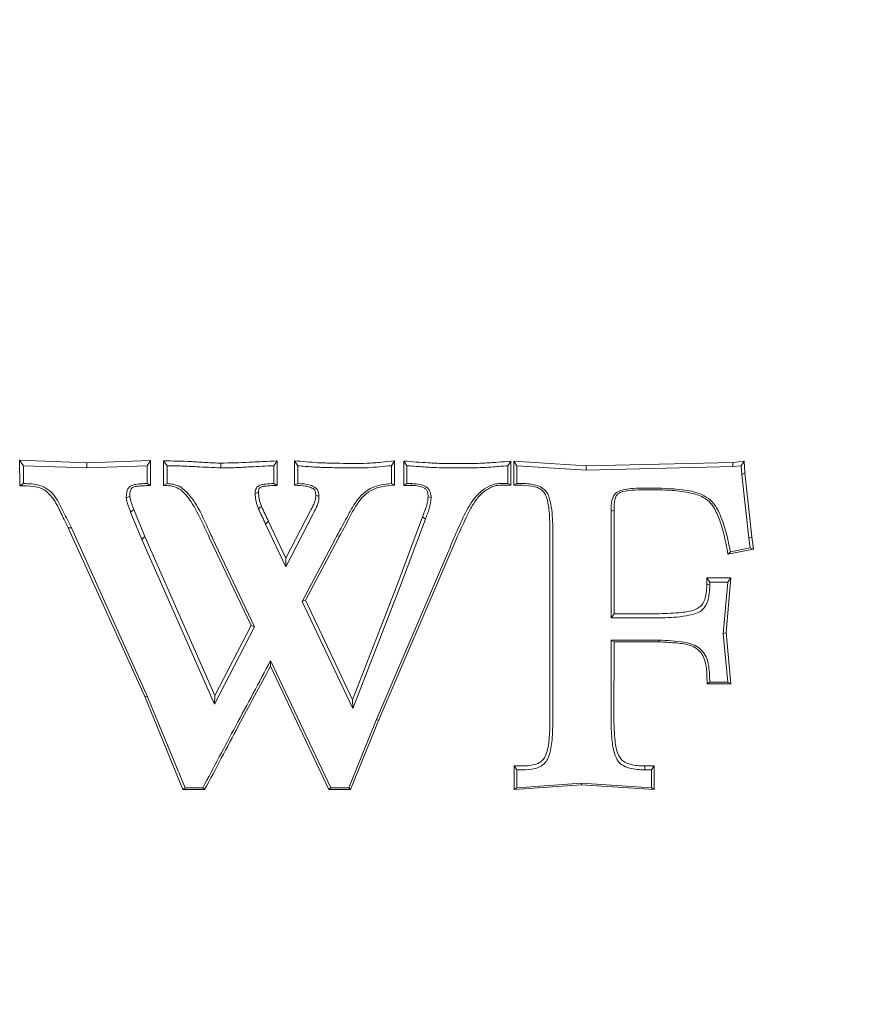
# Model space of a CAD drawing. Extents: x -5434 to -2923, y 1051 to 3223.
# Drawn here: x -5262 to -5171, y 1361 to 1468 of the extents above; entities that cross this region are included whole.
import ezdxf

# ---------------------------------------------------------------- set-up
doc = ezdxf.new("R2010")
doc.units = 0
doc.header["$LTSCALE"] = 5
doc.linetypes.add('HIDDEN', pattern=[1.905, 1.27, -0.635])
doc.layers.add('Bemaßungen(Brunner)', color=7, linetype='Continuous', lineweight=25)
doc.styles.add('Brunner 2014', font='arial.ttf', dxfattribs={"height": 35})
doc.dimstyles.new('Brunner 2014', dxfattribs={"dimscale": 5, "dimtxt": 35, "dimasz": 5, "dimexe": 3.175, "dimexo": 0, "dimgap": 0.762, "dimtad": 1, "dimdec": 0, "dimrnd": 1e-08, "dimtxsty": 'Brunner 2014', "dimcen": 0.09, "dimdle": 10, "dimclrd": 7, "dimclre": 7, "dimclrt": 7, "dimadec": 1, "dimazin": 2, "dimtfac": 0.666667, "dimtdec": 0, "dimtmove": 0, "dimatfit": 3, "dimldrblk": 'Filled-1', "dimfxl": 1, "dimtolj": 1, "dimlwd": 5, "dimlwe": 5, "dimarcsym": 0})

# ---------------------------------------------------------------- blocks, each defined once
blk = doc.blocks.new('*D55')
at = {"layer": 'Bemaßungen(Brunner)', "color": 7, "linetype": 'Continuous', "lineweight": 5, "transparency": 16777216}
for p, q in [((-5194.26, 1596.41), (-4896.72, 1596.41)), ((-4912.6, 1571.41), (-4912.6, 1274.16)), ((-4954.09, 1249.16), (-4896.72, 1249.16))]:
    blk.add_line(p, q, dxfattribs=at)
at = {"layer": 'Bemaßungen(Brunner)', "color": 7, "linetype": 'HIDDEN', "lineweight": 5, "transparency": 16777216}
for points in [[(-4916.76, 1571.41), (-4908.43, 1571.41), (-4912.6, 1596.41)], [(-4916.76, 1274.16), (-4908.43, 1274.16), (-4912.6, 1249.16)]]:
    blk.add_solid(points, dxfattribs=at)
at = {"layer": 'Defpoints', "color": 0, "linetype": 'HIDDEN', "lineweight": 5, "transparency": 16777216}
for p in [(-5194.26, 1596.41), (-4954.09, 1249.16), (-4912.6, 1249.16)]:
    blk.add_point(p, dxfattribs=at)
at = {"layer": 'Bemaßungen(Brunner)', "color": 1, "linetype": 'HIDDEN', "lineweight": 5, "transparency": 16777216, "insert": (-4934.29, 1421.17), "char_height": 35, "attachment_point": 5, "rotation": 90, "style": 'Brunner 2014'}
blk.add_mtext('\\A1;347', dxfattribs=at)
blk = doc.blocks.new('Filled-1')
at = {"color": 0}
for p, q in [((0, 0), (-1, 0.1667)), ((-1, 0.1667), (-1, -0.1667)), ((-1, 0), (0, 0)), ((-1, -0.1667), (0, 0))]:
    blk.add_line(p, q, dxfattribs=at)
at = {"color": 0, "flags": 128}
blk.add_lwpolyline([(-1, -0.1667), (0, 0), (-1, 0.1667), (-1, -0.1667)], dxfattribs=at)
at = {"color": 0}
blk.add_solid([(-1, -0.1667), (0, 0), (-1, 0.1667), (-1, -0.1667)], dxfattribs=at)

msp = doc.modelspace()

# ---------------------------------------------------------------- linework, layer by layer
at = {"color": 7, "linetype": 'Continuous', "lineweight": 0}
for p, q in [((-5255.02, 1419.66), (-5262.31, 1419.94)), ((-5262.31, 1419.94), (-5262.3, 1417.18)), ((-5262.31, 1419.94), (-5261.89, 1419.35)), ((-5261.89, 1417.41), (-5261.89, 1419.35)), ((-5261.89, 1419.35), (-5255.02, 1419.1)), ((-5248.12, 1419.9), (-5255.02, 1419.66)), ((-5255.02, 1419.66), (-5255.02, 1419.1)), ((-5255.02, 1419.1), (-5248.5, 1419.35)), ((-5248.12, 1419.9), (-5248.5, 1419.35)), ((-5248.5, 1419.35), (-5248.5, 1417.41)), ((-5248.12, 1417.19), (-5248.12, 1419.9)), ((-5246.72, 1419.88), (-5246.71, 1417.21)), ((-5246.72, 1419.88), (-5246.34, 1419.35)), ((-5246.34, 1417.41), (-5246.34, 1419.35)), ((-5234.41, 1419.86), (-5234.76, 1419.35)), ((-5234.76, 1419.35), (-5234.76, 1417.41)), ((-5234.41, 1417.21), (-5234.41, 1419.86)), ((-5232.53, 1419.88), (-5232.53, 1417.22)), ((-5232.53, 1419.88), (-5232.18, 1419.35)), ((-5232.18, 1417.41), (-5232.18, 1419.35)), ((-5226.19, 1419.59), (-5226.82, 1419.59)), ((-5221.7, 1419.86), (-5222.03, 1419.35)), ((-5222.03, 1419.35), (-5222.03, 1417.41)), ((-5221.7, 1417.25), (-5221.7, 1419.86)), ((-5220.68, 1419.85), (-5220.67, 1417.21)), ((-5220.68, 1419.85), (-5220.34, 1419.35)), ((-5220.34, 1417.41), (-5220.34, 1419.35)), ((-5214.21, 1419.57), (-5214.84, 1419.57)), ((-5209.07, 1419.84), (-5209.39, 1419.35)), ((-5209.39, 1419.35), (-5209.39, 1417.41)), ((-5209.07, 1417.23), (-5209.07, 1419.84)), ((-5200.91, 1419.32), (-5208.75, 1419.83)), ((-5208.75, 1419.83), (-5208.75, 1417.22)), ((-5208.75, 1419.83), (-5208.42, 1419.35)), ((-5208.42, 1417.41), (-5208.42, 1419.35)), ((-5208.42, 1419.35), (-5200.92, 1418.86)), ((-5200.91, 1419.32), (-5200.92, 1418.86)), ((-5200.92, 1418.86), (-5185.01, 1419.25)), ((-5185.03, 1419.7), (-5200.91, 1419.32)), ((-5183.81, 1419.84), (-5185.03, 1419.7)), ((-5185.03, 1419.7), (-5185.01, 1419.25)), ((-5185.01, 1419.25), (-5184.12, 1419.35)), ((-5183.81, 1419.84), (-5184.12, 1419.35)), ((-5184.12, 1419.35), (-5184.06, 1418.41)), ((-5183.74, 1418.57), (-5183.81, 1419.84)), ((-5226.82, 1419.1), (-5226.19, 1419.1)), ((-5214.84, 1419.1), (-5214.21, 1419.1)), ((-5183.74, 1418.57), (-5184.06, 1418.41)), ((-5184.06, 1418.41), (-5183.3, 1411.48)), ((-5182.98, 1411.65), (-5183.74, 1418.57)), ((-5262.3, 1417.18), (-5261.89, 1417.41)), ((-5248.12, 1417.19), (-5248.5, 1417.41)), ((-5246.71, 1417.21), (-5246.34, 1417.41)), ((-5234.41, 1417.21), (-5234.76, 1417.41)), ((-5232.53, 1417.22), (-5232.18, 1417.41)), ((-5221.7, 1417.25), (-5222.03, 1417.41)), ((-5220.67, 1417.21), (-5220.34, 1417.41)), ((-5220.67, 1417.21), (-5219.82, 1417.21)), ((-5219.81, 1417.41), (-5220.34, 1417.41)), ((-5209.07, 1417.23), (-5209.39, 1417.41)), ((-5208.75, 1417.22), (-5208.42, 1417.41)), ((-5208.75, 1417.22), (-5207.82, 1417.22)), ((-5207.82, 1417.41), (-5208.42, 1417.41)), ((-5193.67, 1416.92), (-5194.6, 1416.92)), ((-5194.6, 1416.74), (-5193.67, 1416.74)), ((-5250.28, 1414.3), (-5249.07, 1411.36)), ((-5248.73, 1411.66), (-5249.93, 1414.59)), ((-5233.48, 1408.39), (-5230.5, 1414.12)), ((-5230.81, 1414.42), (-5233.46, 1409.31)), ((-5218.65, 1413.81), (-5221.44, 1406.33)), ((-5218.65, 1413.81), (-5218.34, 1413.56)), ((-5198.21, 1414.41), (-5198.21, 1402.86)), ((-5197.9, 1403.3), (-5197.89, 1414.54)), ((-5235.66, 1413.01), (-5233.48, 1408.39)), ((-5233.46, 1409.31), (-5235.34, 1413.3)), ((-5221.14, 1406.08), (-5218.34, 1413.56)), ((-5257.04, 1412.6), (-5248.76, 1394.32)), ((-5248.44, 1394.31), (-5256.69, 1412.6)), ((-5204.85, 1412.46), (-5204.84, 1391.7)), ((-5204.53, 1391.57), (-5204.53, 1412.32)), ((-5248.73, 1411.66), (-5249.07, 1411.36)), ((-5249.07, 1411.36), (-5241.2, 1393.52)), ((-5241.17, 1394.44), (-5248.73, 1411.66)), ((-5241.73, 1411.49), (-5237.23, 1402.04)), ((-5236.85, 1401.89), (-5241.41, 1411.49)), ((-5228.13, 1411.37), (-5231.7, 1404.64)), ((-5231.33, 1404.77), (-5227.83, 1411.35)), ((-5182.98, 1411.65), (-5183.3, 1411.48)), ((-5183.3, 1411.48), (-5183.14, 1410.43)), ((-5182.79, 1410.31), (-5182.98, 1411.65)), ((-5215.85, 1410.07), (-5223.68, 1391.78)), ((-5223.39, 1391.79), (-5215.55, 1410.08)), ((-5185.55, 1409.77), (-5182.79, 1410.31)), ((-5185.55, 1409.77), (-5185.29, 1410.01)), ((-5183.14, 1410.43), (-5185.29, 1410.01)), ((-5182.79, 1410.31), (-5183.14, 1410.43)), ((-5233.46, 1409.31), (-5233.48, 1408.39)), ((-5185.23, 1407.19), (-5187.83, 1407.19)), ((-5187.83, 1407.19), (-5187.83, 1406.53)), ((-5187.83, 1407.19), (-5187.52, 1406.74)), ((-5187.52, 1406.39), (-5187.52, 1406.74)), ((-5187.52, 1406.74), (-5185.57, 1406.74)), ((-5185.57, 1406.74), (-5186.06, 1401.14)), ((-5185.75, 1401.27), (-5185.23, 1407.19)), ((-5185.23, 1407.19), (-5185.57, 1406.74)), ((-5221.44, 1406.33), (-5226.23, 1393.97)), ((-5226.2, 1393.02), (-5221.14, 1406.08)), ((-5231.33, 1404.77), (-5231.7, 1404.64)), ((-5231.7, 1404.64), (-5226.2, 1393.02)), ((-5226.23, 1393.97), (-5231.33, 1404.77)), ((-5197.9, 1403.3), (-5198.21, 1402.86)), ((-5193.3, 1403.3), (-5197.9, 1403.3)), ((-5198.21, 1402.86), (-5193.3, 1402.86)), ((-5241.2, 1393.52), (-5236.85, 1401.89)), ((-5237.23, 1402.04), (-5241.17, 1394.44)), ((-5237.23, 1402.04), (-5236.85, 1401.89)), ((-5185.75, 1401.27), (-5186.06, 1401.14)), ((-5186.06, 1401.14), (-5185.57, 1395.89)), ((-5185.24, 1395.71), (-5185.75, 1401.27)), ((-5193.03, 1400.44), (-5198.21, 1400.44)), ((-5198.21, 1400.44), (-5198.21, 1391.63)), ((-5197.9, 1400.26), (-5198.21, 1400.44)), ((-5197.91, 1391.76), (-5197.9, 1400.26)), ((-5197.9, 1400.26), (-5193.04, 1400.26)), ((-5235.13, 1397.61), (-5235.11, 1398.22)), ((-5228.6, 1384.44), (-5235.11, 1398.22)), ((-5235.13, 1397.61), (-5228.8, 1384.26)), ((-5187.82, 1395.71), (-5187.52, 1395.89)), ((-5187.82, 1395.71), (-5185.24, 1395.71)), ((-5185.57, 1395.89), (-5187.52, 1395.89)), ((-5185.24, 1395.71), (-5185.57, 1395.89)), ((-5248.76, 1394.32), (-5244.62, 1384.25)), ((-5248.76, 1394.32), (-5248.44, 1394.31)), ((-5244.39, 1384.44), (-5248.44, 1394.31)), ((-5241.17, 1394.44), (-5241.2, 1393.52)), ((-5226.23, 1393.97), (-5226.2, 1393.02)), ((-5223.68, 1391.78), (-5226.65, 1384.44)), ((-5226.44, 1384.26), (-5223.39, 1391.79)), ((-5223.39, 1391.79), (-5223.68, 1391.78)), ((-5207.82, 1386.81), (-5208.73, 1386.81)), ((-5208.73, 1386.81), (-5208.73, 1384.24)), ((-5208.73, 1386.81), (-5208.42, 1386.38)), ((-5208.42, 1384.44), (-5208.42, 1386.38)), ((-5208.42, 1386.38), (-5207.82, 1386.38)), ((-5193.54, 1386.81), (-5194.56, 1386.81)), ((-5194.56, 1386.81), (-5194.56, 1386.38)), ((-5194.56, 1386.38), (-5193.84, 1386.38)), ((-5193.54, 1386.81), (-5193.84, 1386.38)), ((-5193.84, 1386.38), (-5193.84, 1384.44)), ((-5193.54, 1384.25), (-5193.54, 1386.81)), ((-5244.62, 1384.25), (-5244.39, 1384.44)), ((-5244.62, 1384.25), (-5242.26, 1384.25)), ((-5242.45, 1384.44), (-5244.39, 1384.44)), ((-5242.26, 1384.25), (-5242.45, 1384.44)), ((-5228.8, 1384.26), (-5228.6, 1384.44)), ((-5228.8, 1384.26), (-5226.44, 1384.26)), ((-5226.65, 1384.44), (-5228.6, 1384.44)), ((-5226.44, 1384.26), (-5226.65, 1384.44)), ((-5208.73, 1384.24), (-5201.42, 1384.75)), ((-5208.73, 1384.24), (-5208.42, 1384.44)), ((-5201.42, 1384.93), (-5208.42, 1384.44)), ((-5193.84, 1384.44), (-5201.42, 1384.93)), ((-5201.42, 1384.75), (-5201.42, 1384.93)), ((-5201.42, 1384.75), (-5193.54, 1384.25)), ((-5193.54, 1384.25), (-5193.84, 1384.44))]:
    msp.add_line(p, q, dxfattribs=at)
at = {"color": 7, "linetype": 'Continuous', "lineweight": 0, "flags": 128}
for points in [[(-5240.52, 1419.62), (-5240.52, 1419.42), (-5240.52, 1419.1)], [(-5219.82, 1417.21), (-5219.82, 1417.27), (-5219.81, 1417.41)], [(-5250.37, 1416.03), (-5250.5, 1415.97), (-5250.75, 1415.85)], [(-5236.44, 1416.47), (-5236.49, 1416.45), (-5236.79, 1416.32)], [(-5230.22, 1416.16), (-5230.03, 1416.08), (-5229.87, 1416.02)], [(-5218.05, 1415.99), (-5217.89, 1415.93), (-5217.72, 1415.85)], [(-5236.11, 1414.94), (-5236.23, 1414.84), (-5236.44, 1414.67)], [(-5249.93, 1414.59), (-5250.07, 1414.48), (-5250.28, 1414.3)], [(-5197.89, 1414.54), (-5198.07, 1414.47), (-5198.21, 1414.41)], [(-5235.34, 1413.3), (-5235.4, 1413.25), (-5235.66, 1413.01)], [(-5257.04, 1412.6), (-5256.89, 1412.6), (-5256.69, 1412.6)], [(-5187.83, 1406.53), (-5187.7, 1406.47), (-5187.52, 1406.39)], [(-5193.04, 1400.26), (-5193.04, 1400.34), (-5193.03, 1400.44)]]:
    msp.add_lwpolyline(points, dxfattribs=at)
at = {"color": 7, "linetype": 'Continuous', "lineweight": 0}
for points, knots in [([(-5240.52, 1419.62), (-5241.05, 1419.64), (-5242.11, 1419.69), (-5244.17, 1419.83), (-5245.71, 1419.86), (-5246.72, 1419.88)], [0, 0, 0, 0, 0.256854, 0.51457, 1, 1, 1, 1]), ([(-5246.34, 1419.35), (-5245.81, 1419.34), (-5244.74, 1419.32), (-5242.8, 1419.22), (-5241.39, 1419.15), (-5240.52, 1419.1)], [0, 0, 0, 0, 0.2745917, 0.5491679, 1, 1, 1, 1]), ([(-5234.41, 1419.86), (-5234.9, 1419.84), (-5235.92, 1419.81), (-5237.95, 1419.68), (-5239.5, 1419.65), (-5240.52, 1419.62)], [0, 0, 0, 0, 0.239466, 0.500963, 1, 1, 1, 1]), ([(-5240.52, 1419.1), (-5239.99, 1419.11), (-5238.92, 1419.13), (-5237, 1419.24), (-5235.62, 1419.31), (-5234.76, 1419.35)], [0, 0, 0, 0, 0.277493, 0.554964, 1, 1, 1, 1]), ([(-5226.82, 1419.59), (-5227.34, 1419.6), (-5228.39, 1419.62), (-5230.3, 1419.67), (-5231.68, 1419.8), (-5232.53, 1419.88)], [0, 0, 0, 0, 0.273313, 0.552782, 1, 1, 1, 1]), ([(-5232.18, 1419.35), (-5231.65, 1419.3), (-5230.59, 1419.2), (-5228.8, 1419.14), (-5227.54, 1419.12), (-5226.82, 1419.1)], [0, 0, 0, 0, 0.297963, 0.595869, 1, 1, 1, 1]), ([(-5221.7, 1419.86), (-5222.17, 1419.81), (-5223.16, 1419.71), (-5224.66, 1419.59), (-5225.68, 1419.59), (-5226.19, 1419.59)], [0, 0, 0, 0, 0.320936, 0.6603, 1, 1, 1, 1]), ([(-5226.19, 1419.1), (-5225.65, 1419.11), (-5224.69, 1419.11), (-5223.31, 1419.22), (-5222.46, 1419.31), (-5222.03, 1419.35)], [0, 0, 0, 0, 0.384006, 0.691885, 1, 1, 1, 1]), ([(-5214.84, 1419.57), (-5215.37, 1419.57), (-5216.44, 1419.57), (-5218.38, 1419.67), (-5219.8, 1419.78), (-5220.68, 1419.85)], [0, 0, 0, 0, 0.2733549, 0.5470051, 1, 1, 1, 1]), ([(-5220.34, 1419.35), (-5219.81, 1419.31), (-5218.74, 1419.23), (-5216.91, 1419.11), (-5215.61, 1419.11), (-5214.84, 1419.1)], [0, 0, 0, 0, 0.290399, 0.58079, 1, 1, 1, 1]), ([(-5209.07, 1419.84), (-5209.54, 1419.8), (-5210.55, 1419.71), (-5212.26, 1419.6), (-5213.5, 1419.58), (-5214.21, 1419.57)], [0, 0, 0, 0, 0.277915, 0.588318, 1, 1, 1, 1]), ([(-5214.21, 1419.1), (-5213.68, 1419.11), (-5212.61, 1419.12), (-5211, 1419.21), (-5209.93, 1419.3), (-5209.39, 1419.35)], [0, 0, 0, 0, 0.331534, 0.665629, 1, 1, 1, 1]), ([(-5262.3, 1417.18), (-5261.82, 1417.17), (-5261, 1417.16), (-5259.85, 1416.92), (-5258.88, 1416.15), (-5258.16, 1414.95), (-5257.58, 1413.69), (-5257.2, 1412.91), (-5257.04, 1412.6)], [0, 0, 0, 0, 0.188133, 0.320516, 0.454718, 0.658249, 0.864046, 1, 1, 1, 1]), ([(-5256.69, 1412.6), (-5256.98, 1413.18), (-5257.55, 1414.32), (-5258.26, 1415.8), (-5259.18, 1416.8), (-5260.36, 1417.37), (-5261.3, 1417.39), (-5261.89, 1417.41)], [0, 0, 0, 0, 0.250618, 0.501413, 0.636177, 0.771691, 1, 1, 1, 1]), ([(-5248.5, 1417.41), (-5248.66, 1417.41), (-5249.07, 1417.4), (-5249.63, 1417.34), (-5250.11, 1417.25), (-5250.41, 1417.07), (-5250.61, 1416.81), (-5250.74, 1416.4), (-5250.75, 1416.06), (-5250.75, 1415.85)], [0, 0, 0, 0, 0.155839, 0.373314, 0.518726, 0.603, 0.687991, 0.813706, 1, 1, 1, 1]), ([(-5250.37, 1416.03), (-5250.37, 1416.15), (-5250.36, 1416.39), (-5250.31, 1416.7), (-5250.18, 1416.92), (-5249.93, 1417.07), (-5249.45, 1417.14), (-5248.82, 1417.19), (-5248.34, 1417.19), (-5248.12, 1417.19)], [0, 0, 0, 0, 0.117505, 0.244543, 0.305446, 0.367133, 0.527877, 0.778992, 1, 1, 1, 1]), ([(-5246.71, 1417.21), (-5246.2, 1417.19), (-5245.36, 1417.16), (-5244.07, 1416.08), (-5242.95, 1414.17), (-5242.17, 1412.46), (-5241.73, 1411.49)], [0, 0, 0, 0, 0.183816, 0.298777, 0.604846, 1, 1, 1, 1]), ([(-5241.41, 1411.49), (-5241.52, 1411.73), (-5242.09, 1412.94), (-5242.78, 1414.63), (-5243.91, 1416.19), (-5244.73, 1417.03), (-5245.59, 1417.36), (-5246.11, 1417.39), (-5246.34, 1417.41)], [0, 0, 0, 0, 0.098254, 0.491313, 0.670765, 0.80748, 0.916564, 1, 1, 1, 1]), ([(-5234.76, 1417.41), (-5235.07, 1417.4), (-5235.53, 1417.38), (-5236.08, 1417.29), (-5236.4, 1417.19), (-5236.6, 1417.02), (-5236.74, 1416.79), (-5236.78, 1416.54), (-5236.79, 1416.38), (-5236.79, 1416.32)], [0, 0, 0, 0, 0.351365, 0.524553, 0.632509, 0.721709, 0.810747, 0.940457, 1, 1, 1, 1]), ([(-5236.44, 1416.47), (-5236.43, 1416.53), (-5236.42, 1416.66), (-5236.39, 1416.84), (-5236.29, 1416.97), (-5236.1, 1417.08), (-5235.68, 1417.14), (-5235.09, 1417.2), (-5234.62, 1417.21), (-5234.41, 1417.21)], [0, 0, 0, 0, 0.066813, 0.167149, 0.216137, 0.26528, 0.42957, 0.737208, 1, 1, 1, 1]), ([(-5232.53, 1417.22), (-5232.15, 1417.21), (-5231.55, 1417.2), (-5230.86, 1417.04), (-5230.53, 1416.88), (-5230.36, 1416.74), (-5230.24, 1416.5), (-5230.23, 1416.3), (-5230.22, 1416.16)], [0, 0, 0, 0, 0.401119, 0.629797, 0.722261, 0.793182, 0.852989, 1, 1, 1, 1]), ([(-5229.87, 1416.02), (-5229.88, 1416.19), (-5229.9, 1416.47), (-5230.08, 1416.8), (-5230.38, 1417.06), (-5231.07, 1417.36), (-5231.72, 1417.39), (-5232.18, 1417.41)], [0, 0, 0, 0, 0.168702, 0.267371, 0.365794, 0.5534, 1, 1, 1, 1]), ([(-5222.03, 1417.41), (-5222.77, 1417.33), (-5224.01, 1417.19), (-5225.39, 1416.13), (-5226.19, 1414.97), (-5227.04, 1413.37), (-5227.7, 1412.17), (-5228.13, 1411.37)], [0, 0, 0, 0, 0.237479, 0.403303, 0.550694, 0.699272, 1, 1, 1, 1]), ([(-5227.83, 1411.35), (-5227.66, 1411.67), (-5227.32, 1412.3), (-5226.58, 1413.67), (-5225.86, 1415.14), (-5224.78, 1416.38), (-5223.45, 1417.1), (-5222.4, 1417.19), (-5221.7, 1417.25)], [0, 0, 0, 0, 0.118496, 0.237068, 0.513559, 0.655251, 0.771807, 1, 1, 1, 1]), ([(-5219.82, 1417.21), (-5219.63, 1417.21), (-5219.19, 1417.19), (-5218.65, 1417.05), (-5218.26, 1416.79), (-5218.1, 1416.5), (-5218.06, 1416.22), (-5218.05, 1416.04), (-5218.05, 1415.99)], [0, 0, 0, 0, 0.230154, 0.542724, 0.662431, 0.783789, 0.939634, 1, 1, 1, 1]), ([(-5217.72, 1415.85), (-5217.73, 1416.07), (-5217.75, 1416.4), (-5217.97, 1416.82), (-5218.33, 1417.12), (-5218.95, 1417.37), (-5219.49, 1417.39), (-5219.81, 1417.41)], [0, 0, 0, 0, 0.213155, 0.336693, 0.461002, 0.67363, 1, 1, 1, 1]), ([(-5209.39, 1417.41), (-5209.92, 1417.43), (-5210.82, 1417.48), (-5212.06, 1416.81), (-5213.29, 1415.62), (-5214.3, 1413.7), (-5215.15, 1411.74), (-5215.66, 1410.52), (-5215.85, 1410.07)], [0, 0, 0, 0, 0.145511, 0.250129, 0.390535, 0.625291, 0.861445, 1, 1, 1, 1]), ([(-5215.55, 1410.08), (-5214.96, 1411.46), (-5214.21, 1413.22), (-5213.13, 1415.28), (-5212.38, 1416.26), (-5211.59, 1416.85), (-5210.51, 1417.33), (-5209.69, 1417.21), (-5209.08, 1417.22), (-5209.07, 1417.23)], [0, 0, 0, 0, 0.428136, 0.546301, 0.663595, 0.775824, 0.827626, 0.99559, 1, 1, 1, 1]), ([(-5204.53, 1412.32), (-5204.55, 1413.18), (-5204.57, 1414.36), (-5204.86, 1415.72), (-5205.11, 1416.43), (-5205.58, 1416.91), (-5206.4, 1417.32), (-5207.2, 1417.4), (-5207.75, 1417.41), (-5207.82, 1417.41)], [0, 0, 0, 0, 0.359952, 0.49223, 0.59002, 0.66971, 0.769228, 0.970952, 1, 1, 1, 1]), ([(-5207.82, 1417.22), (-5207.37, 1417.2), (-5206.72, 1417.17), (-5205.93, 1416.88), (-5205.48, 1416.53), (-5205.06, 1415.59), (-5204.88, 1414.21), (-5204.86, 1413.01), (-5204.85, 1412.46)], [0, 0, 0, 0, 0.204152, 0.289903, 0.376282, 0.455387, 0.749057, 1, 1, 1, 1]), ([(-5249.93, 1414.59), (-5249.98, 1414.72), (-5250.07, 1414.98), (-5250.26, 1415.45), (-5250.33, 1415.81), (-5250.37, 1416.03)], [0, 0, 0, 0, 0.273243, 0.550839, 1, 1, 1, 1]), ([(-5236.79, 1416.32), (-5236.78, 1416.18), (-5236.76, 1415.89), (-5236.67, 1415.33), (-5236.53, 1414.93), (-5236.44, 1414.67)], [0, 0, 0, 0, 0.253047, 0.506356, 1, 1, 1, 1]), ([(-5236.11, 1414.94), (-5236.16, 1415.07), (-5236.25, 1415.34), (-5236.39, 1415.85), (-5236.42, 1416.23), (-5236.44, 1416.47)], [0, 0, 0, 0, 0.2616661, 0.5364629, 1, 1, 1, 1]), ([(-5230.22, 1416.16), (-5230.23, 1415.92), (-5230.27, 1415.49), (-5230.55, 1414.93), (-5230.72, 1414.59), (-5230.81, 1414.42)], [0, 0, 0, 0, 0.379289, 0.688662, 1, 1, 1, 1]), ([(-5230.5, 1414.12), (-5230.39, 1414.33), (-5230.21, 1414.71), (-5229.92, 1415.32), (-5229.89, 1415.76), (-5229.87, 1416.02)], [0, 0, 0, 0, 0.354789, 0.62087, 1, 1, 1, 1]), ([(-5218.05, 1415.99), (-5218.06, 1415.79), (-5218.09, 1415.38), (-5218.32, 1414.66), (-5218.52, 1414.14), (-5218.65, 1413.81)], [0, 0, 0, 0, 0.266745, 0.540826, 1, 1, 1, 1]), ([(-5194.6, 1416.92), (-5195.01, 1416.92), (-5195.71, 1416.91), (-5196.7, 1416.8), (-5197.44, 1416.62), (-5197.87, 1416.23), (-5198.16, 1415.62), (-5198.2, 1414.99), (-5198.21, 1414.51), (-5198.21, 1414.41)], [0, 0, 0, 0, 0.232892, 0.39978, 0.568397, 0.646893, 0.725251, 0.943054, 1, 1, 1, 1]), ([(-5197.89, 1414.54), (-5197.89, 1414.95), (-5197.88, 1415.51), (-5197.64, 1416.15), (-5197.33, 1416.42), (-5196.77, 1416.6), (-5195.84, 1416.72), (-5195.05, 1416.73), (-5194.6, 1416.74)], [0, 0, 0, 0, 0.256932, 0.350202, 0.415179, 0.508243, 0.713052, 1, 1, 1, 1]), ([(-5185.29, 1410.01), (-5185.43, 1410.7), (-5185.7, 1412.07), (-5186.3, 1413.9), (-5187.06, 1415.36), (-5188.34, 1416.31), (-5190.56, 1416.85), (-5192.44, 1416.89), (-5193.67, 1416.92)], [0, 0, 0, 0, 0.1672286, 0.3339371, 0.4628485, 0.5512392, 0.7055554, 1, 1, 1, 1]), ([(-5193.67, 1416.74), (-5192.98, 1416.73), (-5191.61, 1416.7), (-5189.78, 1416.47), (-5188.34, 1416.06), (-5187.28, 1415.24), (-5186.55, 1413.82), (-5185.96, 1411.94), (-5185.68, 1410.5), (-5185.55, 1409.77)], [0, 0, 0, 0, 0.167717, 0.328836, 0.445142, 0.523745, 0.64541, 0.821267, 1, 1, 1, 1]), ([(-5250.75, 1415.85), (-5250.73, 1415.72), (-5250.7, 1415.44), (-5250.51, 1414.93), (-5250.37, 1414.55), (-5250.28, 1414.3)], [0, 0, 0, 0, 0.256418, 0.513042, 1, 1, 1, 1]), ([(-5235.34, 1413.3), (-5235.41, 1413.45), (-5235.54, 1413.74), (-5235.8, 1414.28), (-5235.99, 1414.69), (-5236.11, 1414.94)], [0, 0, 0, 0, 0.262385, 0.526954, 1, 1, 1, 1]), ([(-5218.34, 1413.56), (-5218.27, 1413.75), (-5218.12, 1414.13), (-5217.84, 1414.88), (-5217.77, 1415.47), (-5217.72, 1415.85)], [0, 0, 0, 0, 0.257457, 0.514986, 1, 1, 1, 1]), ([(-5236.44, 1414.67), (-5236.37, 1414.52), (-5236.23, 1414.23), (-5235.97, 1413.69), (-5235.78, 1413.28), (-5235.66, 1413.01)], [0, 0, 0, 0, 0.2624895, 0.5249788, 1, 1, 1, 1]), ([(-5187.83, 1406.53), (-5187.85, 1406.01), (-5187.88, 1405.27), (-5188.23, 1404.45), (-5188.58, 1404.01), (-5189.45, 1403.57), (-5191.06, 1403.36), (-5192.49, 1403.32), (-5193.3, 1403.3)], [0, 0, 0, 0, 0.206542, 0.290547, 0.357856, 0.42565, 0.675899, 1, 1, 1, 1]), ([(-5193.3, 1402.86), (-5192.45, 1402.87), (-5191.15, 1402.89), (-5189.61, 1403.15), (-5188.74, 1403.4), (-5188.17, 1403.83), (-5187.75, 1404.54), (-5187.55, 1405.43), (-5187.53, 1406.1), (-5187.52, 1406.39)], [0, 0, 0, 0, 0.319864, 0.487499, 0.585847, 0.658237, 0.750212, 0.88766, 1, 1, 1, 1]), ([(-5193.04, 1400.26), (-5192.47, 1400.23), (-5191.36, 1400.16), (-5189.96, 1400.03), (-5188.93, 1399.58), (-5188.33, 1398.98), (-5187.81, 1397.67), (-5187.82, 1396.56), (-5187.82, 1395.71)], [0, 0, 0, 0, 0.203675, 0.401665, 0.502081, 0.603395, 0.696759, 1, 1, 1, 1]), ([(-5187.52, 1395.89), (-5187.54, 1396.46), (-5187.56, 1397.38), (-5187.83, 1398.6), (-5188.38, 1399.38), (-5189.2, 1399.97), (-5190.79, 1400.36), (-5192.12, 1400.41), (-5193.03, 1400.44)], [0, 0, 0, 0, 0.201246, 0.3285, 0.430857, 0.533065, 0.676898, 1, 1, 1, 1]), ([(-5235.11, 1398.22), (-5235.74, 1397.04), (-5236.99, 1394.68), (-5239.46, 1390.1), (-5241.27, 1386.68), (-5242.45, 1384.44)], [0, 0, 0, 0, 0.256671, 0.513336, 1, 1, 1, 1]), ([(-5242.26, 1384.25), (-5241.65, 1385.38), (-5240.43, 1387.69), (-5238.07, 1392.15), (-5236.28, 1395.47), (-5235.13, 1397.61)], [0, 0, 0, 0, 0.253598, 0.518223, 1, 1, 1, 1]), ([(-5204.84, 1391.7), (-5204.85, 1391.03), (-5204.88, 1389.79), (-5205.1, 1388.37), (-5205.51, 1387.5), (-5206.03, 1387.11), (-5206.82, 1386.85), (-5207.45, 1386.82), (-5207.82, 1386.81)], [0, 0, 0, 0, 0.300123, 0.55309, 0.635297, 0.718423, 0.836219, 1, 1, 1, 1]), ([(-5207.82, 1386.38), (-5207.37, 1386.4), (-5206.67, 1386.42), (-5205.83, 1386.75), (-5205.31, 1387.15), (-5204.83, 1388.03), (-5204.58, 1389.54), (-5204.55, 1390.85), (-5204.53, 1391.57)], [0, 0, 0, 0, 0.1869306, 0.2884495, 0.3710254, 0.4539973, 0.6983004, 1, 1, 1, 1]), ([(-5198.21, 1391.63), (-5198.2, 1390.91), (-5198.17, 1389.67), (-5197.91, 1388.22), (-5197.52, 1387.34), (-5196.98, 1386.84), (-5195.98, 1386.44), (-5195.13, 1386.4), (-5194.56, 1386.38)], [0, 0, 0, 0, 0.285849, 0.491199, 0.583321, 0.661751, 0.777581, 1, 1, 1, 1]), ([(-5194.56, 1386.81), (-5195.09, 1386.83), (-5195.85, 1386.85), (-5196.71, 1387.18), (-5197.16, 1387.52), (-5197.61, 1388.3), (-5197.85, 1389.75), (-5197.89, 1391.02), (-5197.91, 1391.76)], [0, 0, 0, 0, 0.22445, 0.316581, 0.38706, 0.457719, 0.687763, 1, 1, 1, 1])]:
    msp.add_open_spline(points, degree=3, knots=knots, dxfattribs=at)

# ---------------------------------------------------------------- dimensions: what is measured, and where the dimension line sits
at = {"layer": 'Bemaßungen(Brunner)', "color": 1, "linetype": 'HIDDEN', "lineweight": 5}
dim = msp.add_linear_dim(base=(-4912.6, 1249.16), p1=(-5194.26, 1596.41), p2=(-4954.09, 1249.16), angle=90, dimstyle='Brunner 2014', override={"dimclrt": 1}, dxfattribs=at)
dim.commit()
dim.dimension.update_dxf_attribs({"geometry": '*D55', "text_midpoint": (-4912.6, 1421.17), "dimtype": 160})

doc.saveas('drawing.dxf')
